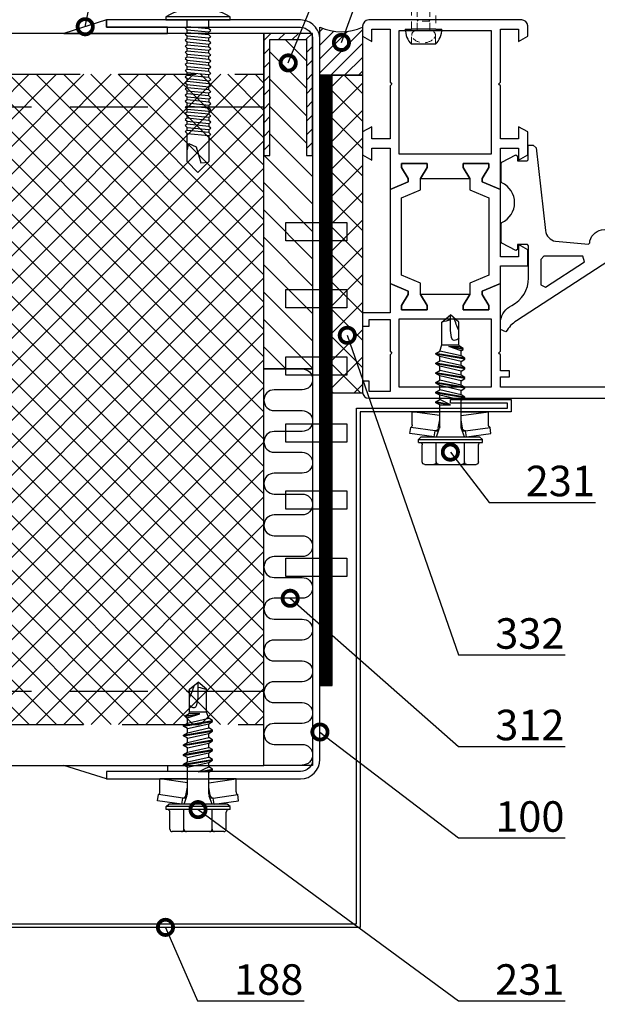
# Model space of a CAD drawing. Units: millimetres. Extents: x -180 to 14402, y -7911 to 6.
# Drawn here: x 154 to 249, y -2180 to -2019 of the extents above; entities that cross this region are included whole.
import ezdxf
from ezdxf import colors
from ezdxf.entities.mleader import LeaderData, LeaderLine
from ezdxf.math import Vec2, Vec3

# ---------------------------------------------------------------- set-up
doc = ezdxf.new("R2010")
doc.units = ezdxf.units.MM
for name, pattern in [('DASHED', [19.05, 12.7, -6.35]), ('HIDDEN2-PISA', [2.25, 1.25, -1]), ('KL', [4, 2, -2])]:
    doc.linetypes.add(name, pattern=pattern)
doc.layers.get('0').update_dxf_attribs({"color": 1})
doc.layers.add('Fastener-Contour', color=1, linetype='Continuous', lineweight=25)
doc.layers.add('Fastener-Hidden', color=7, linetype='HIDDEN2-PISA', lineweight=13)
for name, color, linetype in [('S-CONNECTORS', 7, 'Continuous'), ('S-FACADE', 7, 'Continuous'), ('S-MATERIALS', 2, 'Continuous'), ('S-TEXT', 4, 'Continuous')]:
    doc.layers.add(name, color=color, linetype=linetype)
doc.styles.get("Standard").update_dxf_attribs({"font": 'arial.ttf'})

# ---------------------------------------------------------------- blocks, each defined once
blk = doc.blocks.new('234')
for p, q in [((-12.1, 1.77), (-11.6, 1.77)), ((-11.1, 1.77), (-10.6, 1.77)), ((-10.1, 1.77), (-9.6, 1.77)), ((-9.1, 1.77), (-8.6, 1.77)), ((-8.1, 1.77), (-7.6, 1.77)), ((-7.1, 1.77), (-6.6, 1.77)), ((-6.1, 1.77), (-5.6, 1.77)), ((-5.1, 1.77), (-4.6, 1.77)), ((-4.1, 1.77), (-3.6, 1.77)), ((-3.1, 1.77), (-2.6, 1.77)), ((-2.1, 1.77), (-1.6, 1.77)), ((-1.1, 1.77), (0, 1.77)), ((-12.45, -1.77), (-11.95, -1.77)), ((-11.45, -1.77), (-10.95, -1.77)), ((-10.45, -1.77), (-9.95, -1.77)), ((-9.45, -1.77), (-8.95, -1.77)), ((-8.45, -1.77), (-7.95, -1.77)), ((-7.45, -1.77), (-6.95, -1.77)), ((-6.45, -1.77), (-5.95, -1.77)), ((-5.45, -1.77), (-4.95, -1.77)), ((-4.45, -1.77), (-3.95, -1.77)), ((-3.45, -1.77), (-2.95, -1.77)), ((-2.45, -1.77), (-1.95, -1.77)), ((-1.45, -1.77), (0, -1.77))]:
    blk.add_line(p, q)
for points in [[(0, -5.27), (0.5, -5.27), (0.5, 5.27), (0, 5.27)], [(-18.75, -2.08), (-18.45, -1.77), (-18.1, 1.77), (-18.3, 2.12), (-18.6, 1.77), (-18.95, -1.77)], [(-17.75, -2.08), (-17.45, -1.77), (-17.1, 1.77), (-17.3, 2.12), (-17.6, 1.77), (-17.95, -1.77)], [(-16.75, -2.08), (-16.45, -1.77), (-16.1, 1.77), (-16.3, 2.12), (-16.6, 1.77), (-16.95, -1.77)], [(-15.75, -2.08), (-15.45, -1.77), (-15.1, 1.77), (-15.3, 2.12), (-15.6, 1.77), (-15.95, -1.77)], [(-14.75, -2.08), (-14.45, -1.77), (-14.1, 1.77), (-14.3, 2.12), (-14.6, 1.77), (-14.95, -1.77)], [(-13.75, -2.08), (-13.45, -1.77), (-13.1, 1.77), (-13.3, 2.12), (-13.6, 1.77), (-13.95, -1.77)], [(-12.75, -2.08), (-12.45, -1.77), (-12.1, 1.77), (-12.3, 2.12), (-12.6, 1.77), (-12.95, -1.77)], [(-11.75, -2.08), (-11.45, -1.77), (-11.1, 1.77), (-11.3, 2.12), (-11.6, 1.77), (-11.95, -1.77)], [(-10.75, -2.08), (-10.45, -1.77), (-10.1, 1.77), (-10.3, 2.12), (-10.6, 1.77), (-10.95, -1.77)], [(-9.75, -2.08), (-9.45, -1.77), (-9.1, 1.77), (-9.3, 2.12), (-9.6, 1.77), (-9.95, -1.77)], [(-8.75, -2.08), (-8.45, -1.77), (-8.1, 1.77), (-8.3, 2.12), (-8.6, 1.77), (-8.95, -1.77)], [(-7.75, -2.08), (-7.45, -1.77), (-7.1, 1.77), (-7.3, 2.12), (-7.6, 1.77), (-7.95, -1.77)], [(-6.75, -2.08), (-6.45, -1.77), (-6.1, 1.77), (-6.3, 2.12), (-6.6, 1.77), (-6.95, -1.77)], [(-5.75, -2.08), (-5.45, -1.77), (-5.1, 1.77), (-5.3, 2.12), (-5.6, 1.77), (-5.95, -1.77)], [(-4.75, -2.08), (-4.45, -1.77), (-4.1, 1.77), (-4.3, 2.12), (-4.6, 1.77), (-4.95, -1.77)], [(-3.75, -2.08), (-3.45, -1.77), (-3.1, 1.77), (-3.3, 2.12), (-3.6, 1.77), (-3.95, -1.77)], [(-2.75, -2.08), (-2.45, -1.77), (-2.1, 1.77), (-2.3, 2.12), (-2.6, 1.77), (-2.95, -1.77)], [(-1.75, -2.08), (-1.45, -1.77), (-1.1, 1.77), (-1.3, 2.12), (-1.6, 1.77), (-1.95, -1.77)]]:
    blk.add_lwpolyline(points, close=True)
for points in [[(-18.95, -1.77), (-23.22, -1.77), (-25, 0.02), (-23.22, 1.77), (-18.6, 1.77)], [(-21.47, 1.77), (-20.22, 1.52), (-20.82, 0.33), (-23.42, -0.48), (-23.29, -1.71)], [(-18.1, 1.77), (-17.6, 1.77)], [(-17.1, 1.77), (-16.6, 1.77)], [(-16.1, 1.77), (-15.6, 1.77)], [(-15.1, 1.77), (-14.6, 1.77)], [(-14.1, 1.77), (-13.6, 1.77)], [(-13.1, 1.77), (-12.6, 1.77)], [(-17.95, -1.77), (-18.45, -1.77)], [(-16.95, -1.77), (-17.45, -1.77)], [(-15.95, -1.77), (-16.45, -1.77)], [(-14.95, -1.77), (-15.45, -1.77)], [(-13.95, -1.77), (-14.45, -1.77)], [(-12.95, -1.77), (-13.45, -1.77)]]:
    blk.add_lwpolyline(points)
blk.add_arc((-8.03, 0), 10.03, 328.2527, 31.7473)
blk = doc.blocks.new('231')
for p, q in [((-4.616, 8.242848), (-4.616, 5.442848)), ((-4.216, 8.642848), (-2.308, 8.642848)), ((-2.308, 8.642848), (0, 8.642848)), ((-2.308, 8.242848), (-2.308, 5.042848)), ((0, 8.642848), (2.308, 8.642848)), ((0, 8.642848), (2.308, 8.642848)), ((2.308, 8.642848), (4.216, 8.642848)), ((2.308, 8.642848), (4.216, 8.642848)), ((2.308, 8.242848), (2.308, 5.042848)), ((4.616, 8.242848), (4.616, 5.442848)), ((-5.25, 5.042848), (-5.25, 4.541418)), ((-5.25, 5.042848), (0, 5.042848)), ((0, 5.042848), (5.25, 5.042848)), ((5.25, 5.042848), (5.25, 4.541418)), ((-2.639173, 4.142848), (-6.65, 3.579163)), ((-6.65, 3.579163), (-6.510827, 2.588895)), ((-5.25, 4.541418), (0, 4.541418)), ((-5.25, 4.541418), (-4.775, 4.142848)), ((-4.775, 4.142848), (0, 4.142848)), ((-2.639173, 4.142848), (0, 4.142848)), ((-2.639173, 4.142848), (-2.5, 3.15258)), ((-2.3, 4.142848), (-1.811124, 2.809549)), ((0, 4.541418), (5.25, 4.541418)), ((0, 4.142848), (4.775, 4.142848)), ((0, 4.142848), (2.639173, 4.142848)), ((2.3, 4.142848), (1.811124, 2.809549)), ((2.639173, 4.142848), (2.5, 3.15258)), ((2.639173, 4.142848), (6.65, 3.579163)), ((5.25, 4.541418), (4.775, 4.142848)), ((6.65, 3.579163), (6.510827, 2.588895)), ((-2.5, 3.15258), (-6.510827, 2.588895)), ((-6.25, 2.149809), (-6.25, 0)), ((-2.5, 3.15258), (-1.936902, 3.15258)), ((-1.990956, 2.725441), (-1.75, 1.358912)), ((-1.75, 2.465294), (-1.75, -1.096874)), ((1.990956, 2.725441), (1.75, 1.358912)), ((1.75, 2.465294), (1.75, -1.891874)), ((1.936902, 3.15258), (2.5, 3.15258)), ((2.5, 3.15258), (6.510827, 2.588895)), ((6.25, 2.149809), (6.25, 0)), ((-1.75, 0.632434), (-6.25, 0)), ((-6.25, 0), (-1.75, 0)), ((1.75, 0.632434), (6.25, 0)), ((1.75, 0), (6.25, 0)), ((-1.75, -1.096874), (-2.4, -1.472152)), ((0, -1.144652), (-2.4, -1.472152)), ((0, -1.144652), (-2.4, -1.612152)), ((-2.4, -1.472152), (-2.4, -1.612152)), ((-2.4, -1.612152), (-1.75, -1.98743)), ((-1.75, -1.096874), (0, -1.144652)), ((0, -1.144652), (-1.75, -1.98743)), ((2.4, -2.267152), (-2.4, -3.062152)), ((2.4, -2.407152), (-2.4, -3.202152)), ((-1.75, -2.686874), (-2.4, -3.062152)), ((-2.4, -3.062152), (-2.4, -3.202152)), ((-2.4, -3.202152), (-1.75, -3.57743)), ((1.75, -1.891874), (-1.75, -2.686874)), ((-1.75, -1.98743), (-1.75, -2.686874)), ((1.75, -2.78243), (-1.75, -3.57743)), ((1.75, -1.891874), (2.4, -2.267152)), ((2.4, -2.407152), (1.75, -2.78243)), ((1.75, -2.78243), (1.75, -3.481874)), ((2.4, -2.267152), (2.4, -2.407152)), ((2.4, -3.857152), (-2.4, -4.652152)), ((2.4, -3.997152), (-2.4, -4.792152)), ((-1.75, -4.276874), (-2.4, -4.652152)), ((-2.4, -4.652152), (-2.4, -4.792152)), ((-2.4, -4.792152), (-1.75, -5.16743)), ((1.75, -3.481874), (-1.75, -4.276874)), ((-1.75, -3.57743), (-1.75, -4.276874)), ((1.75, -4.37243), (-1.75, -5.16743)), ((1.75, -3.481874), (2.4, -3.857152)), ((2.4, -3.997152), (1.75, -4.37243)), ((1.75, -4.37243), (1.75, -5.071874)), ((2.4, -3.857152), (2.4, -3.997152)), ((2.4, -5.447152), (-2.4, -6.242152)), ((2.4, -5.587152), (-2.4, -6.382152)), ((-1.75, -5.866874), (-2.4, -6.242152)), ((-2.4, -6.242152), (-2.4, -6.382152)), ((-2.4, -6.382152), (-1.75, -6.75743)), ((1.75, -5.071874), (-1.75, -5.866874)), ((-1.75, -5.16743), (-1.75, -5.866874)), ((1.75, -5.96243), (-1.75, -6.75743)), ((1.75, -5.071874), (2.4, -5.447152)), ((2.4, -5.587152), (1.75, -5.96243)), ((1.75, -5.96243), (1.75, -6.661874)), ((2.4, -5.447152), (2.4, -5.587152)), ((2.4, -7.037152), (-2.4, -7.832152)), ((2.4, -7.177152), (-2.4, -7.972152)), ((-1.75, -7.456874), (-2.4, -7.832152)), ((-2.4, -7.832152), (-2.4, -7.972152)), ((-2.4, -7.972152), (-1.75, -8.34743)), ((1.75, -6.661874), (-1.75, -7.456874)), ((-1.75, -6.75743), (-1.75, -7.456874)), ((1.75, -7.55243), (-1.75, -8.34743)), ((1.75, -6.661874), (2.4, -7.037152)), ((2.4, -7.177152), (1.75, -7.55243)), ((1.75, -7.55243), (1.75, -8.251874)), ((2.4, -7.037152), (2.4, -7.177152)), ((2.4, -8.627152), (-2.4, -9.422152)), ((2.4, -8.767152), (-2.4, -9.562152)), ((-1.75, -9.046874), (-2.4, -9.422152)), ((-2.4, -9.422152), (-2.4, -9.562152)), ((-2.4, -9.562152), (-1.75, -9.93743)), ((1.75, -8.251874), (-1.75, -9.046874)), ((-1.75, -8.34743), (-1.75, -9.046874)), ((1.75, -9.14243), (-1.75, -9.93743)), ((1.75, -8.251874), (2.4, -8.627152)), ((2.4, -8.767152), (1.75, -9.14243)), ((1.75, -9.14243), (1.75, -9.993918)), ((2.4, -8.627152), (2.4, -8.767152)), ((-1.75, -9.93743), (-1.4, -10.934502)), ((-1.4, -10.934502), (1.4, -10.934502)), ((-1.4, -10.934502), (-1.4, -14.682413)), ((1.75, -9.993918), (-0.276418, -10.677106)), ((2.123582, -10.209606), (-0.276418, -10.677106)), ((2.123582, -10.349606), (-0.276418, -10.677106)), ((-0.276418, -10.677106), (1.473582, -10.724883)), ((1.473582, -10.724883), (1.4, -10.934502)), ((1.4, -10.934502), (1.4, -14.682413)), ((2.123582, -10.349606), (1.473582, -10.724883)), ((1.75, -9.993918), (2.123582, -10.209606)), ((2.123582, -10.209606), (2.123582, -10.349606)), ((0.175736, -12.151042), (0, -13.282413)), ((0.37039, -11.804205), (0.175736, -12.151042)), ((0.6, -11.682413), (0.37039, -11.804205)), ((0, -13.282413), (0, -15.857152)), ((-1.4, -14.682413), (0, -15.857152)), ((1.4, -14.682413), (0, -15.857152))]:
    blk.add_line(p, q)
for centre, radius, start, end in [((-4.216, 8.242848), 0.4, 90, 180), ((-2.708, 8.242848), 0.4, 0, 90), ((-1.908, 8.242848), 0.4, 90, 180), ((1.908, 8.242848), 0.4, 0, 90), ((2.708, 8.242848), 0.4, 90, 180), ((4.216, 8.242848), 0.4, 0, 90), ((-5.016, 5.442848), 0.4, 270, 0), ((5.016, 5.442848), 0.4, 180, 270), ((-6.75, 2.149809), 0.5, 0, 61.422555), ((-2.5, 2.635683), 0.516897, 10, 90), ((-2.75, 2.465294), 1, 0, 20.136303), ((2.75, 2.465294), 1, 159.863697, 180), ((2.5, 2.635683), 0.516897, 90, 170), ((6.75, 2.149809), 0.5, 118.577445, 180), ((0.6, -12.682413), 1, 36.869898, 90), ((19.628005, -21.512834), 20, 155.699579, 162.063843), ((-5.867972, -34.176956), 20, 72.938466, 77.091273)]:
    blk.add_arc(centre, radius, start, end)
blk = doc.blocks.new('_DotSmall')
at = {"color": 0, "linetype": 'ByBlock', "const_width": 0.5}
blk.add_lwpolyline([(-0.0625, 0, 1), (0.0625, 0, 1)], format="xyb", close=True, dxfattribs=at)
blk = doc.blocks.new('*U25')
at = {"layer": 'Fastener-Contour', "color": 0, "linetype": 'ByBlock', "lineweight": -2}
for p, q in [((0, 4), (0, 2)), ((-1.3, -2.27), (-1.3, 2.27)), ((0, 2), (0, -2)), ((4.49, 2), (4.49, 3)), ((4.49, 2), (4.49, -2)), ((6.99, 1.95), (6.99, -1.95)), ((0, -2), (0, -4)), ((4.49, -3), (4.49, -2))]:
    blk.add_line(p, q, dxfattribs=at)
for centre, radius, start, end in [((0.64, 2.17), 1.94, 109.2479, 176.9716), ((4.49, -0.5), 3.5, 44.4352, 90), ((0.64, -2.17), 1.94, 183.0284, 250.7521), ((4.49, 0.5), 3.5, 270, 315.5648)]:
    blk.add_arc(centre, radius, start, end, dxfattribs=at)
at = {"layer": 'Fastener-Hidden'}
for p, q in [((0, 2), (4.49, 2)), ((6.99, 1.95), (5.49, 1.95)), ((4.74, 1.05), (-1.3, 1.05)), ((3.2, 1.05), (2.99, 0.85)), ((2.99, 0.85), (2.99, -0.85)), ((3.2, 1.05), (3.2, -1.05)), ((4.74, 1.2), (4.74, -1.2)), ((4.74, -1.05), (-1.3, -1.05)), ((3.2, -1.05), (2.99, -0.85)), ((4.49, -2), (0, -2)), ((6.99, -1.95), (5.49, -1.95))]:
    blk.add_line(p, q, dxfattribs=at)
at = {"layer": 'Fastener-Hidden', "flags": 128}
for points in [[(6.02, 1.73, 0.666667), (4.74, 1.2)], [(6.02, -1.73, 0.416667), (6.02, 1.73)], [(4.74, -1.2, 0.666667), (6.02, -1.73)]]:
    blk.add_lwpolyline(points, format="xyb", dxfattribs=at)
blk = doc.blocks.new('EA1W120')
blk.add_lwpolyline([(-35, 61), (-3.2, 61, -0.414214), (-1.2, 59), (-1.2, -59, -0.414214), (-3.2, -61), (-35, -61), (-35, -62.2), (-3.2, -62.2, 0.414207), (0, -59), (0, 59, 0.414214), (-3.2, 62.2), (-35, 62.2)], format="xyb", close=True)
for points in [[(4.4, 26), (-5.6, 26), (-5.6, 29), (4.4, 29)], [(4.4, 15), (-5.6, 15), (-5.6, 18), (4.4, 18)], [(4.4, 4), (-5.6, 4), (-5.6, 7), (4.4, 7)], [(4.4, -7), (-5.6, -7), (-5.6, -4), (4.4, -4)], [(4.4, -18), (-5.6, -18), (-5.6, -15), (4.4, -15)], [(4.4, -29), (-5.6, -29), (-5.6, -26), (4.4, -26)]]:
    blk.add_lwpolyline(points, close=True)

msp = doc.modelspace()

# ---------------------------------------------------------------- hatches: boundary and pattern name
at = {"layer": 'S-MATERIALS', "ltscale": 5}
h = msp.add_hatch(dxfattribs=at)
h.set_pattern_fill('DOTS', color=256)
h.set_pattern_definition([(360, (-36322.581, -2403.8303), (0.79375, 1.5875), [0, -1.5875])])
h.paths.add_polyline_path([(161.18, -2021.16), (178.2, -2021.16), (178.2, -2020.16), (168.2, -2020.16), (168.2, -2018.96)])
at = {"layer": 'S-MATERIALS'}
h = msp.add_hatch(dxfattribs=at)
h.set_pattern_fill('ANSI31', color=256, scale=0.5, angle=180)
h.set_pattern_definition([(225, (-4442.4268, -22507.659), (1.12253202, -1.12253202), [])])
edge = h.paths.add_edge_path()
edge.add_arc((206.7, -2012.11), 8.78, 246.5043, 293.4957)
edge.add_line((210.2, -2020.16), (210.2, -2028.03))
edge.add_line((210.2, -2028.03), (203.2, -2028.03))
edge.add_line((203.2, -2028.03), (203.2, -2020.16))
h = msp.add_hatch(dxfattribs=at)
h.set_pattern_fill('ANSI37', color=254)
h.set_pattern_definition([(45, (-4700, 0), (-2.245064, 2.245064), []), (135, (-4700, 0), (-2.245064, -2.245064), [])])
h.paths.add_polyline_path([(120.43, -2134.46), (194, -2134.46), (194, -2027.86), (120.43, -2027.86)])
h.paths.add_polyline_path([(115.97, -2027.86), (94, -2027.86), (46, -2021.16), (46, -2141.16), (75.5, -2141.16), (75.5, -2134.46), (115.97, -2134.46)])
h = msp.add_hatch(dxfattribs=at)
h.set_pattern_fill('ANSI31', color=256, scale=0.5, angle=180)
h.set_pattern_definition([(225, (-4301.0337, -22556.1015), (1.12253202, -1.12253202), [])])
h.paths.add_polyline_path([(202, -2041.16), (202, -2021.16), (194, -2021.16), (194, -2041.16), (195, -2041.16), (195, -2022.16), (201, -2022.16), (201, -2041.16)])
h = msp.add_hatch(dxfattribs=at)
h.set_pattern_fill('ANSI31', color=256, angle=90)
h.set_pattern_definition([(135, (-4301.0337, -22556.1015), (-2.24506403, -2.24506403), [])])
h.paths.add_polyline_path([(201, -2022.16), (201, -2041.16), (202, -2041.16), (202, -2076.16), (194, -2076.16), (194, -2041.16), (195, -2041.16), (195, -2022.16)])
h = msp.add_hatch(dxfattribs=at)
h.set_pattern_fill('ANSI37', color=256, angle=180)
h.set_pattern_definition([(225, (-4442.4268, -22509.659), (2.24506403, -2.24506403), []), (315, (-4442.4268, -22509.659), (2.24506403, 2.24506403), [])])
h.paths.add_polyline_path([(210.2, -2028.03), (210.2, -2080.16), (203.2, -2080.16), (203.2, -2028.03)])
at = {"layer": 'S-MATERIALS', "ltscale": 5}
h = msp.add_hatch(dxfattribs=at)
h.set_pattern_fill('DOTS', color=256)
h.set_pattern_definition([(360, (-36322.581, -2423.8303), (0.79375, 1.5875), [0, -1.5875])])
h.paths.add_polyline_path([(161.18, -2141.16), (178.2, -2141.16), (178.2, -2142.16), (168.2, -2142.16), (168.2, -2143.36)])

# ---------------------------------------------------------------- linework, layer by layer
at = {"layer": 'S-CONNECTORS', "ltscale": 100}
for points in [[(161.18, -2021.16), (178.2, -2021.16), (178.2, -2020.16), (168.2, -2020.16), (168.2, -2018.96)], [(161.18, -2141.16), (178.2, -2141.16), (178.2, -2142.16), (168.2, -2142.16), (168.2, -2143.36)]]:
    msp.add_lwpolyline(points, close=True, dxfattribs=at)
at = {"layer": 'S-CONNECTORS'}
for points in [[(202, -2041.16), (202, -2021.16), (194, -2021.16), (194, -2041.16), (195, -2041.16), (195, -2022.16), (201, -2022.16), (201, -2041.16)], [(201, -2022.16), (201, -2041.16), (202, -2041.16), (202, -2076.16), (194, -2076.16), (194, -2041.16), (195, -2041.16), (195, -2022.16)]]:
    msp.add_lwpolyline(points, close=True, dxfattribs=at)
at = {"layer": 'S-FACADE'}
msp.add_line((194, -2141.16), (194, -2021.16), dxfattribs=at)
at = {"layer": 'S-FACADE', "linetype": 'DASHED'}
for p, q in [((194, -2033.27), (46, -2033.27)), ((194, -2129.05), (46, -2129.05))]:
    msp.add_line(p, q, dxfattribs=at)
at = {"layer": 'S-FACADE'}
for points in [[(237.3, -2019.91, 0.401328), (236.3, -2018.96), (211.2, -2018.96, 0.413875), (210.2, -2019.96), (210.2, -2021.59), (211.7, -2022.46), (211.7, -2020.46), (214.7, -2020.46), (214.7, -2029.16), (215, -2029.46), (214.7, -2029.76), (214.7, -2038.46), (211.7, -2038.46), (211.7, -2036.46), (210.2, -2037.32), (210.2, -2041.09), (211.7, -2041.96), (211.7, -2039.96), (214.7, -2039.96), (214.7, -2046.76), (217.7, -2045.48), (217.7, -2044.96), (216.6, -2043.16), (216.6, -2042.46), (220.8, -2042.46), (220.8, -2043.16), (219.7, -2044.96), (227.8, -2044.96), (226.7, -2043.16), (226.7, -2042.46), (230.9, -2042.46), (230.9, -2043.16), (229.8, -2044.96), (229.8, -2045.48), (232.8, -2046.76), (232.8, -2039.96), (235.8, -2039.96), (235.8, -2041.96), (237.3, -2041.09), (237.3, -2037.32), (235.8, -2036.46), (235.8, -2038.46), (232.8, -2038.46), (232.8, -2029.76), (232.5, -2029.46), (232.8, -2029.16), (232.8, -2020.46), (235.8, -2020.46), (235.8, -2022.46), (237.3, -2021.59), (237.3, -2019.91)], [(203.2, -2020.16, 0.207961), (210.2, -2020.16), (210.2, -2028.03), (203.2, -2028.03), (203.2, -2020.16)], [(251.68, -2057.71), (235.46, -2068.25, 0.110964), (233.72, -2070.08), (232.85, -2069.7), (232.85, -2068.26, -0.256209), (234.68, -2065.77, 0.276802), (237.44, -2061.26), (237.44, -2055.96), (237.24, -2055.76), (235.64, -2055.76), (235.64, -2056.56), (235.35, -2056.74), (233.05, -2055.56), (232.94, -2055.39), (232.94, -2052.35), (233.05, -2052.17, 0.637735), (233.05, -2045.64), (232.94, -2045.46), (232.94, -2042.43), (233.05, -2042.25), (235.35, -2041.08), (235.64, -2041.26), (235.64, -2042.06), (237.18, -2042.06), (237.38, -2041.86), (237.38, -2039.46), (238.18, -2039.46), (238.67, -2039.9), (240.2, -2053.49, 0.332979), (241.86, -2055.22)], [(241.86, -2055.22), (247.28, -2055.7), (247.5, -2055.5), (247.5, -2055.15, -0.786221), (252.14, -2055.15)], [(252.3, -2079.16), (232.8, -2079.16), (232.8, -2077.46), (234.3, -2077.46), (234.3, -2076.46), (232.8, -2076.46), (232.8, -2073.86), (232.5, -2073.56), (232.8, -2073.26), (232.8, -2062.16), (229.8, -2063.43), (229.8, -2063.96), (230.9, -2065.76), (230.9, -2066.46), (226.7, -2066.46), (226.7, -2065.76), (227.8, -2063.96), (219.7, -2063.96), (220.8, -2065.76), (220.8, -2066.46), (216.6, -2066.46), (216.6, -2065.76), (217.7, -2063.96), (217.7, -2063.43), (214.7, -2062.16), (214.7, -2066.96), (210.2, -2066.96), (210.2, -2069.16), (211.3, -2069.16), (211.3, -2068.06), (214.7, -2068.06), (214.7, -2073.26), (215, -2073.56), (214.7, -2073.86), (214.7, -2079.86), (211.3, -2079.86), (211.3, -2078.16), (210.2, -2078.16), (210.2, -2079.96, 0.413877), (211.2, -2080.96), (261.3, -2080.96, 0.413877)]]:
    msp.add_lwpolyline(points, format="xyb", dxfattribs=at)
for points in [[(231.3, -2020.66), (231.3, -2040.96), (216.2, -2040.96), (216.2, -2020.66)], [(210.2, -2028.03), (210.2, -2080.16), (203.2, -2080.16), (203.2, -2028.03)], [(205.2, -2128.03), (205.2, -2028.03), (203.2, -2028.03), (203.2, -2128.03)], [(214.7, -2046.76), (214.7, -2062.16), (217.7, -2063.43), (217.7, -2063.96), (216.6, -2065.76), (216.6, -2066.46), (220.8, -2066.46), (220.8, -2065.76), (219.7, -2063.96), (219.7, -2062.11), (216.6, -2060.79), (216.6, -2048.12), (219.7, -2046.81), (219.7, -2044.96), (220.8, -2043.16), (220.8, -2042.46), (216.6, -2042.46), (216.6, -2043.16), (217.7, -2044.96), (217.7, -2045.48)], [(227.8, -2062.11), (227.8, -2063.96), (226.7, -2065.76), (226.7, -2066.46), (230.9, -2066.46), (230.9, -2065.76), (229.8, -2063.96), (229.8, -2063.43), (232.8, -2062.16), (232.8, -2059.26), (237.3, -2059.26), (237.3, -2056.62), (235.8, -2055.76), (235.8, -2057.76), (232.8, -2057.76), (232.8, -2046.76), (229.8, -2045.48), (229.8, -2044.96), (230.9, -2043.16), (230.9, -2042.46), (226.7, -2042.46), (226.7, -2043.16), (227.8, -2044.96), (227.8, -2046.81), (230.9, -2048.12), (230.9, -2060.79)], [(246.61, -2058.62), (246.34, -2057.7), (239.94, -2057.7), (239.44, -2058.2), (239.44, -2062.35), (240.21, -2062.77)], [(231.3, -2067.96), (231.3, -2079.16), (216.2, -2079.16), (216.2, -2067.96)]]:
    msp.add_lwpolyline(points, close=True, dxfattribs=at)
for points in [[(46, -2141.16), (194, -2141.16), (194, -2021.16), (46, -2021.16)], [(209.8, -2167.7), (109.8, -2167.7), (100.5, -2146.16), (75.5, -2146.16), (75.5, -2144.16), (85.5, -2144.16), (85.5, -2144.76), (76.1, -2144.76), (76.1, -2145.56), (100.91, -2145.56), (110.2, -2167.1), (209.2, -2167.1), (209.2, -2082.57), (234, -2082.57), (234, -2081.77), (224.6, -2081.77), (224.6, -2081.17), (234.6, -2081.17), (234.6, -2083.17), (209.8, -2083.17), (209.8, -2167.7)]]:
    msp.add_lwpolyline(points, dxfattribs=at)
at = {"layer": 'S-FACADE', "linetype": 'DASHED'}
for points in [[(94, -2021.16), (94, -2027.86), (194, -2027.86)], [(75.5, -2141.16), (75.5, -2134.46), (194, -2134.46)]]:
    msp.add_lwpolyline(points, dxfattribs=at)
at = {"layer": 'S-MATERIALS', "linetype": 'KL', "ltscale": 3, "const_width": 2}
msp.add_lwpolyline([(204.2, -2028.03), (204.2, -2128.03)], dxfattribs=at)
at = {"layer": 'S-MATERIALS'}
msp.add_lwpolyline([(194, -2076.16), (202, -2076.16), (202, -2141.16), (194, -2141.16)], close=True, dxfattribs=at)
msp.add_lwpolyline([(200.29, -2076.16, -1), (200.29, -2079.58), (195.71, -2079.58, 1), (195.71, -2082.99), (200.29, -2082.99, -1), (200.29, -2086.41), (195.71, -2086.41, 1), (195.71, -2089.83), (200.29, -2089.83, -1), (200.29, -2093.25), (195.71, -2093.25, 1), (195.71, -2096.67), (200.29, -2096.67, -1), (200.29, -2100.09), (195.71, -2100.09, 1), (195.71, -2103.51), (200.29, -2103.51, -1), (200.29, -2106.93), (195.71, -2106.93, 1), (195.71, -2110.35), (200.29, -2110.35, -1), (200.29, -2113.76), (195.71, -2113.76, 1), (195.71, -2117.18), (200.29, -2117.18, -1), (200.29, -2120.6), (195.71, -2120.6, 1), (195.71, -2124.02), (200.29, -2124.02, -1), (200.29, -2127.44), (195.71, -2127.44, 1), (195.71, -2130.86), (200.29, -2130.86, -1), (200.29, -2134.28), (195.71, -2134.28, 1), (195.71, -2137.7), (200.29, -2137.7, -1), (200.29, -2141.11)], format="xyb", dxfattribs=at)

# ---------------------------------------------------------------- block references
at = {"layer": 'S-CONNECTORS'}
for name, p, rotation in [('*U25', (220.2, -2015.96), 270), ('234', (183.2, -2018.96), 90), ('231', (183.2, -2143.36), 180)]:
    msp.add_blockref(name, p, dxfattribs=dict(at, rotation=rotation))
at = {"layer": 'S-CONNECTORS', "xscale": -1, "rotation": 180}
msp.add_blockref('231', (224.6, -2083.17), dxfattribs=at)
at = {"layer": 'S-FACADE', "ltscale": 5}
msp.add_blockref('EA1W120', (203.2, -2081.16), dxfattribs=at)

# ---------------------------------------------------------------- leaders
at = {"layer": 'S-TEXT'}
ml = msp.add_multileader_mtext('Standard', dxfattribs=at)
ml.set_content('321', color=256)
ml.set_leader_properties(color=256, linetype='ByLayer', lineweight=-1)
ml.set_arrow_properties(name='DOTSMALL')
ml.build(insert=Vec2(0, 0))
ml.multileader.update_dxf_attribs({"text_left_attachment_type": 5, "text_right_attachment_type": 5, "dogleg_length": 1, "arrow_head_size": 5, "scale": 2})
ctx = ml.context
ctx.base_point, ctx.scale, ctx.char_height, ctx.arrow_head_size, ctx.landing_gap_size, ctx.plane_origin = Vec3(177.61, -1965.05), 2, 5, 5, 4, Vec3(205.64, -2012.99)
ctx.left_attachment, ctx.right_attachment = 5, 5
notes = []
notes.append((ctx, [(1, (1, 1, 0), (175.61, -1965.05), (1, 0), 2, [(0, [(164.69, -2020.06)], 0, [])])]))
ctx.mtext.insert, ctx.mtext.flow_direction = Vec3(181.61, -1959.03), 5
at = {"layer": 'S-TEXT', "color": 4}
ml = msp.add_multileader_mtext('Standard', dxfattribs=at)
ml.set_content('300', color=4)
ml.set_leader_properties(color=256, linetype='ByLayer', lineweight=-1)
ml.set_arrow_properties(name='DOTSMALL')
ml.build(insert=Vec2(0, 0))
ml.multileader.update_dxf_attribs({"text_left_attachment_type": 5, "text_right_attachment_type": 5, "dogleg_length": 1, "arrow_head_size": 5, "scale": 2})
ctx = ml.context
ctx.base_point, ctx.scale, ctx.char_height, ctx.arrow_head_size, ctx.landing_gap_size, ctx.plane_origin = Vec3(218.68, -1980.05), 2, 5, 5, 4, Vec3(205.64, -2042.99)
ctx.left_attachment, ctx.right_attachment = 5, 5
notes.append((ctx, [(1, (1, 1, 0), (216.68, -1980.05), (1, 0), 2, [(0, [(198, -2026)], 0, [])])]))
ctx.mtext.insert, ctx.mtext.flow_direction = Vec3(222.68, -1974.03), 5
at = {"layer": 'S-TEXT'}
ml = msp.add_multileader_mtext('Standard', dxfattribs=at)
ml.set_content('328', color=256)
ml.set_leader_properties(color=256, linetype='ByLayer', lineweight=-1)
ml.set_arrow_properties(name='DOTSMALL')
ml.build(insert=Vec2(0, 0))
ml.multileader.update_dxf_attribs({"text_left_attachment_type": 5, "text_right_attachment_type": 5, "dogleg_length": 1, "arrow_head_size": 5, "scale": 2})
ctx = ml.context
ctx.base_point, ctx.scale, ctx.char_height, ctx.arrow_head_size, ctx.landing_gap_size, ctx.plane_origin = Vec3(218.68, -1995.05), 2, 5, 5, 4, Vec3(214.37, -2042.99)
ctx.left_attachment, ctx.right_attachment = 5, 5
notes.append((ctx, [(1, (1, 1, 0), (216.68, -1995.05), (1, 0), 2, [(0, [(206.73, -2022.64)], 0, [])])]))
ctx.mtext.insert, ctx.mtext.flow_direction = Vec3(222.68, -1989.03), 5
ml = msp.add_multileader_mtext('Standard', dxfattribs=at)
ml.set_content('332', color=256)
ml.set_leader_properties(color=256, linetype='ByLayer', lineweight=-1)
ml.set_arrow_properties(name='DOTSMALL')
ml.build(insert=Vec2(0, 0))
ml.multileader.update_dxf_attribs({"text_left_attachment_type": 5, "text_right_attachment_type": 5, "dogleg_length": 1, "arrow_head_size": 5, "scale": 2})
ctx = ml.context
ctx.base_point, ctx.scale, ctx.char_height, ctx.arrow_head_size, ctx.landing_gap_size, ctx.plane_origin = Vec3(227.96, -2123.05), 2, 5, 5, 4, Vec3(244.37, -2042.99)
ctx.left_attachment, ctx.right_attachment = 5, 5
notes.append((ctx, [(1, (1, 1, 0), (225.96, -2123.05), (1, 0), 2, [(0, [(207.69, -2070.65)], 0, [])])]))
ctx.mtext.insert, ctx.mtext.flow_direction = Vec3(231.96, -2117.03), 5
ml = msp.add_multileader_mtext('Standard', dxfattribs=at)
ml.set_content('231', color=256)
ml.set_leader_properties(color=256, linetype='ByLayer', lineweight=-1)
ml.set_arrow_properties(name='DOTSMALL')
ml.build(insert=Vec2(0, 0))
ml.multileader.update_dxf_attribs({"text_left_attachment_type": 5, "text_right_attachment_type": 5, "dogleg_length": 1, "arrow_head_size": 5, "scale": 2})
ctx = ml.context
ctx.base_point, ctx.scale, ctx.char_height, ctx.arrow_head_size, ctx.landing_gap_size, ctx.plane_origin = Vec3(232.96, -2098.05), 2, 5, 5, 4, Vec3(215.64, -2150.99)
ctx.left_attachment, ctx.right_attachment = 5, 5
notes.append((ctx, [(1, (1, 1, 0), (230.96, -2098.05), (1, 0), 2, [(0, [(224.6, -2089.8)], 0, [])])]))
ctx.mtext.insert, ctx.mtext.flow_direction = Vec3(236.96, -2092.03), 5
ml = msp.add_multileader_mtext('Standard', dxfattribs=at)
ml.set_content('312', color=256)
ml.set_leader_properties(color=256, linetype='ByLayer', lineweight=-1)
ml.set_arrow_properties(name='DOTSMALL')
ml.build(insert=Vec2(0, 0))
ml.multileader.update_dxf_attribs({"text_left_attachment_type": 5, "text_right_attachment_type": 5, "dogleg_length": 1, "arrow_head_size": 5, "scale": 2})
ctx = ml.context
ctx.base_point, ctx.scale, ctx.char_height, ctx.arrow_head_size, ctx.landing_gap_size, ctx.plane_origin = Vec3(227.96, -2138.05), 2, 5, 5, 4, Vec3(205.64, -2155.99)
ctx.left_attachment, ctx.right_attachment = 5, 5
notes.append((ctx, [(1, (1, 1, 0), (225.96, -2138.05), (1, 0), 2, [(0, [(198.32, -2113.76)], 0, [])])]))
ctx.mtext.insert, ctx.mtext.flow_direction = Vec3(231.96, -2132.03), 5
ml = msp.add_multileader_mtext('Standard', dxfattribs=at)
ml.set_content('100', color=256)
ml.set_leader_properties(color=256, linetype='ByLayer', lineweight=-1)
ml.set_arrow_properties(name='DOTSMALL')
ml.build(insert=Vec2(0, 0))
ml.multileader.update_dxf_attribs({"text_left_attachment_type": 5, "text_right_attachment_type": 5, "dogleg_length": 1, "arrow_head_size": 5, "scale": 2})
ctx = ml.context
ctx.base_point, ctx.scale, ctx.char_height, ctx.arrow_head_size, ctx.landing_gap_size, ctx.plane_origin = Vec3(227.96, -2153.05), 2, 5, 5, 4, Vec3(205.64, -2170.99)
ctx.left_attachment, ctx.right_attachment = 5, 5
notes.append((ctx, [(1, (1, 1, 0), (225.96, -2153.05), (1, 0), 2, [(0, [(203.2, -2135.68)], 0, [])])]))
ctx.mtext.insert, ctx.mtext.flow_direction = Vec3(231.96, -2147.03), 5
ml = msp.add_multileader_mtext('Standard', dxfattribs=at)
ml.set_content('231', color=256)
ml.set_leader_properties(color=256, linetype='ByLayer', lineweight=-1)
ml.set_arrow_properties(name='DOTSMALL')
ml.build(insert=Vec2(0, 0))
ml.multileader.update_dxf_attribs({"text_left_attachment_type": 5, "text_right_attachment_type": 5, "dogleg_length": 1, "arrow_head_size": 5, "scale": 2})
ctx = ml.context
ctx.base_point, ctx.scale, ctx.char_height, ctx.arrow_head_size, ctx.landing_gap_size, ctx.plane_origin = Vec3(227.96, -2179.77), 2, 5, 5, 4, Vec3(170.29, -2185.39)
ctx.left_attachment, ctx.right_attachment = 5, 5
notes.append((ctx, [(1, (1, 1, 0), (225.96, -2179.77), (1, 0), 2, [(0, [(183.2, -2148.4)], 0, [])])]))
ctx.mtext.insert, ctx.mtext.flow_direction = Vec3(231.96, -2173.75), 5
ml = msp.add_multileader_mtext('Standard', dxfattribs=at)
ml.set_content('188', color=256)
ml.set_leader_properties(color=256, linetype='ByLayer', lineweight=-1)
ml.set_arrow_properties(name='DOTSMALL')
ml.build(insert=Vec2(0, 0))
ml.multileader.update_dxf_attribs({"text_left_attachment_type": 5, "text_right_attachment_type": 5, "dogleg_length": 1, "arrow_head_size": 5, "scale": 2})
ctx = ml.context
ctx.base_point, ctx.scale, ctx.char_height, ctx.arrow_head_size, ctx.landing_gap_size, ctx.plane_origin = Vec3(185.12, -2179.77), 2, 5, 5, 4, Vec3(157.67, -2187.79)
ctx.left_attachment, ctx.right_attachment = 5, 5
notes.append((ctx, [(1, (1, 1, 0), (183.12, -2179.77), (1, 0), 2, [(0, [(177.86, -2167.7)], 0, [])])]))
ctx.mtext.insert, ctx.mtext.flow_direction = Vec3(189.12, -2173.75), 5
for ctx, leaders in notes:
    for number, flags, end, landing, length, lines in leaders:
        leader = LeaderData()
        leader.index, (leader.has_last_leader_line, leader.has_dogleg_vector, leader.attachment_direction) = number, flags
        leader.last_leader_point, leader.dogleg_vector, leader.dogleg_length = Vec3(end), Vec3(landing), length
        for number, points, colour, breaks in lines:
            line = LeaderLine()
            line.index, line.vertices, line.color, line.breaks = number, Vec3.list(points), colors.encode_raw_color(colour), breaks
            leader.lines.append(line)
        ctx.leaders.append(leader)

doc.saveas('drawing.dxf')
